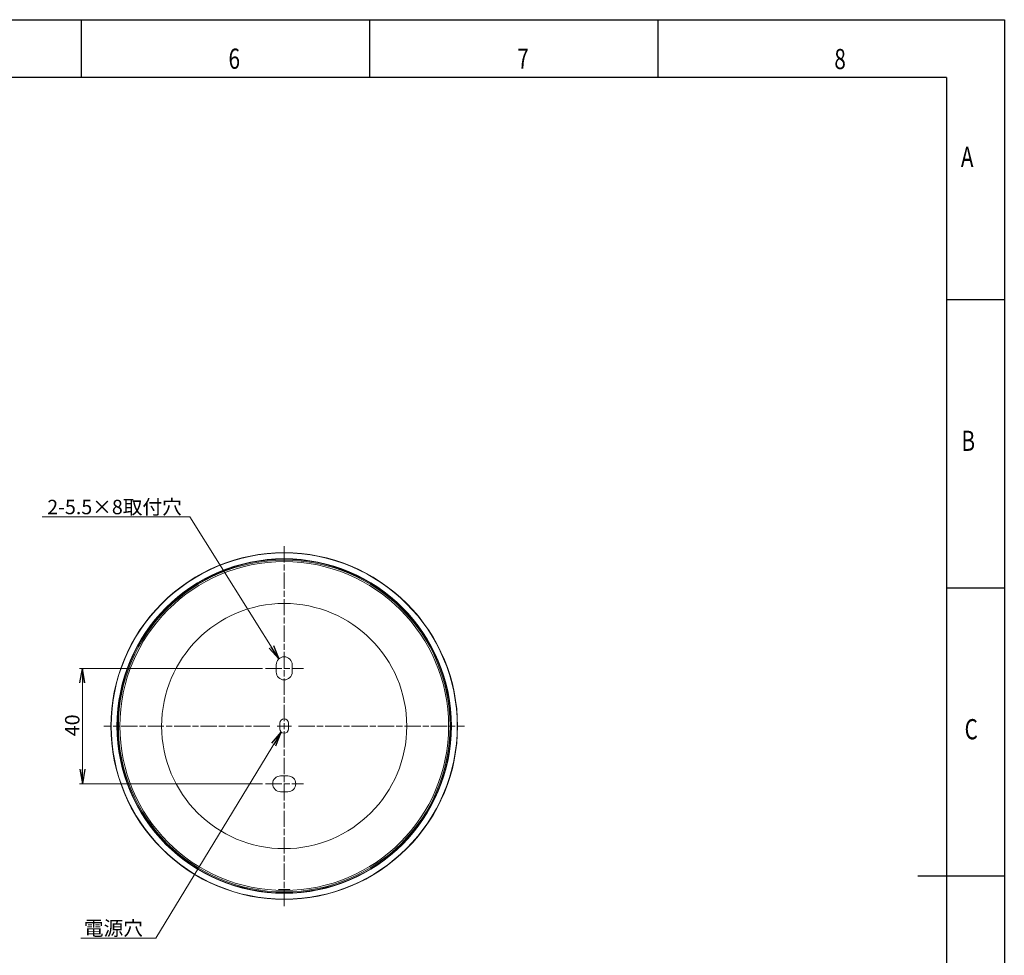
# Model space of a CAD drawing. Extents: x 18 to 854, y 7 to 304.
# Drawn here: x 684 to 854, y 142 to 304 of the extents above; entities that cross this region are included whole.
import ezdxf

# ---------------------------------------------------------------- set-up
doc = ezdxf.new("R2010")
doc.units = 0
for name, pattern in [('AI-Linetype-11', [4.586111, 2.822222, -0.352778, 1.058333, -0.352778]), ('AI-Linetype-12', [4.586111, 2.822222, -0.352778, 1.058333, -0.352778]), ('AI-Linetype-13', [4.586111, 2.822222, -0.352778, 1.058333, -0.352778]), ('AI-Linetype-14', [4.586111, 2.822222, -0.352778, 1.058333, -0.352778]), ('AI-Linetype-15', [4.586111, 2.822222, -0.352778, 1.058333, -0.352778]), ('AI-Linetype-16', [4.586111, 2.822222, -0.352778, 1.058333, -0.352778]), ('AI-Linetype-17', [4.586111, 2.822222, -0.352778, 1.058333, -0.352778])]:
    doc.linetypes.add(name, pattern=pattern)
doc.layers.get('0').update_dxf_attribs({"linetype": 'CONTINUOUS'})
doc.layers.add('_U+30EC_U+30A4_U+30E4_U+30FC 3', color=7, linetype='CONTINUOUS')
doc.layers.add('図枠', color=7, linetype='CONTINUOUS')
doc.styles.add('SLDTEXTSTYLE0', font='TXT', dxfattribs={"width": 0.75, "bigfont": 'bigfont'})
doc.styles.get("Standard").update_dxf_attribs({"font": 'msgothic.ttc'})
doc.dimstyles.new('ISO-2', dxfattribs={"dimtxt": 2.5, "dimasz": 2.5, "dimexe": 1.25, "dimexo": 0.625, "dimtad": 1, "dimdec": 1, "dimdsep": 46, "dimtxsty": 'STANDARD', "dimblk": 'OPEN', "dimcen": 2.5, "dimadec": 0, "dimazin": 0, "dimtfac": 1, "dimtmove": 0, "dimatfit": 3, "dimldrblk": 'OPEN', "dimfxl": 1, "dimarcsym": 0})

# ---------------------------------------------------------------- blocks, each defined once
blk = doc.blocks.new('_OPEN')
at = {"color": 0, "linetype": 'ByBlock'}
for p, q in [((-1, 0.166667), (0, 0)), ((-1, -0.166667), (0, 0)), ((0, 0), (-1, 0))]:
    blk.add_line(p, q, dxfattribs=at)

msp = doc.modelspace()

# ---------------------------------------------------------------- linework, layer by layer
at = {"linetype": 'AI-Linetype-15', "lineweight": 9}
msp.add_line((729.57, 150.39), (729.57, 212.89), dxfattribs=at)
at = {"lineweight": 9}
for p, q in [((725.83, 191.64), (694.07, 191.64)), ((694.57, 191.64), (694.57, 171.64)), ((725.83, 171.64), (694.07, 171.64))]:
    msp.add_line(p, q, dxfattribs=at)
at = {"linetype": 'AI-Linetype-12', "lineweight": 9}
msp.add_line((726.33, 191.64), (732.9, 191.64), dxfattribs=at)
at = {"lineweight": 13}
for p, q in [((728.2, 191.01), (728.2, 192.26)), ((730.95, 192.26), (730.95, 191.01)), ((728.82, 181.14), (728.82, 182.14)), ((730.32, 182.14), (730.32, 181.14)), ((728.95, 173.01), (730.2, 173.01)), ((730.2, 170.26), (728.95, 170.26))]:
    msp.add_line(p, q, dxfattribs=at)
at = {"linetype": 'AI-Linetype-16', "lineweight": 9}
msp.add_line((727.07, 181.64), (698.32, 181.64), dxfattribs=at)
at = {"linetype": 'AI-Linetype-13', "lineweight": 13}
msp.add_line((729.57, 181.64), (728.32, 181.64), dxfattribs=at)
at = {"linetype": 'AI-Linetype-14', "lineweight": 13}
msp.add_line((729.57, 181.64), (730.82, 181.64), dxfattribs=at)
at = {"linetype": 'AI-Linetype-17', "lineweight": 9}
msp.add_line((732.07, 181.64), (760.82, 181.64), dxfattribs=at)
at = {"linetype": 'AI-Linetype-11', "lineweight": 9}
msp.add_line((726.33, 171.64), (732.9, 171.64), dxfattribs=at)
at = {"lineweight": 13}
for points, knots in [([(759.57, 181.64), (759.57, 198.21), (746.14, 211.64), (729.57, 211.64), (713, 211.64), (699.57, 198.21), (699.57, 181.64), (699.57, 165.07), (713, 151.64), (729.57, 151.64), (746.14, 151.64), (759.57, 165.07), (759.57, 181.64), (759.57, 181.64), (759.57, 181.64), (759.57, 181.64)], [0, 0, 0, 0, 1, 1, 1, 2, 2, 2, 3, 3, 3, 4, 4, 4, 5, 5, 5, 5]), ([(758.57, 181.64), (758.57, 197.66), (745.59, 210.64), (729.57, 210.64), (713.56, 210.64), (700.57, 197.66), (700.57, 181.64), (700.57, 165.62), (713.56, 152.64), (729.57, 152.64), (745.59, 152.64), (758.57, 165.62), (758.57, 181.64), (758.57, 181.64), (758.57, 181.64), (758.57, 181.64)], [0, 0, 0, 0, 1, 1, 1, 2, 2, 2, 3, 3, 3, 4, 4, 4, 5, 5, 5, 5]), ([(758.49, 181.64), (758.49, 197.61), (745.54, 210.56), (729.57, 210.56), (713.6, 210.56), (700.66, 197.61), (700.66, 181.64), (700.66, 165.67), (713.6, 152.72), (729.57, 152.72), (745.54, 152.72), (758.49, 165.67), (758.49, 181.64), (758.49, 181.64), (758.49, 181.64), (758.49, 181.64)], [0, 0, 0, 0, 1, 1, 1, 2, 2, 2, 3, 3, 3, 4, 4, 4, 5, 5, 5, 5]), ([(758.32, 181.64), (758.32, 197.52), (745.45, 210.39), (729.57, 210.39), (713.69, 210.39), (700.82, 197.52), (700.82, 181.64), (700.82, 165.76), (713.69, 152.89), (729.57, 152.89), (745.45, 152.89), (758.32, 165.76), (758.32, 181.64), (758.32, 181.64), (758.32, 181.64), (758.32, 181.64)], [0, 0, 0, 0, 1, 1, 1, 2, 2, 2, 3, 3, 3, 4, 4, 4, 5, 5, 5, 5]), ([(758.07, 181.64), (758.07, 197.38), (745.31, 210.14), (729.57, 210.14), (713.83, 210.14), (701.07, 197.38), (701.07, 181.64), (701.07, 165.9), (713.83, 153.14), (729.57, 153.14), (745.31, 153.14), (758.07, 165.9), (758.07, 181.64), (758.07, 181.64), (758.07, 181.64), (758.07, 181.64)], [0, 0, 0, 0, 1, 1, 1, 2, 2, 2, 3, 3, 3, 4, 4, 4, 5, 5, 5, 5]), ([(750.82, 202.88), (745.14, 208.56), (737.6, 211.68), (729.57, 211.68), (721.55, 211.68), (714, 208.56), (708.33, 202.88)], [0, 0, 0, 0, 1, 1, 1, 2, 2, 2, 2]), ([(708.33, 202.88), (702.65, 197.21), (699.53, 189.66), (699.53, 181.64), (699.53, 173.61), (702.65, 166.07), (708.33, 160.39)], [2, 2, 2, 2, 3, 3, 3, 4, 4, 4, 4]), ([(750.82, 181.64), (750.82, 193.37), (741.31, 202.89), (729.57, 202.89), (717.84, 202.89), (708.32, 193.37), (708.32, 181.64), (708.32, 169.9), (717.84, 160.39), (729.57, 160.39), (741.31, 160.39), (750.82, 169.9), (750.82, 181.64), (750.82, 181.64), (750.82, 181.64), (750.82, 181.64)], [0, 0, 0, 0, 1, 1, 1, 2, 2, 2, 3, 3, 3, 4, 4, 4, 5, 5, 5, 5]), ([(750.82, 160.39), (756.49, 166.07), (759.62, 173.61), (759.62, 181.64), (759.62, 189.66), (756.49, 197.21), (750.82, 202.88)], [6, 6, 6, 6, 7, 7, 7, 8, 8, 8, 8]), ([(730.95, 192.26), (730.95, 193.02), (730.33, 193.64), (729.57, 193.64), (728.81, 193.64), (728.2, 193.02), (728.2, 192.26)], [0, 0, 0, 0, 1, 1, 1, 2, 2, 2, 2]), ([(728.2, 191.01), (728.2, 190.25), (728.81, 189.64), (729.57, 189.64), (730.33, 189.64), (730.95, 190.25), (730.95, 191.01)], [0, 0, 0, 0, 1, 1, 1, 2, 2, 2, 2]), ([(730.32, 182.14), (730.32, 182.55), (729.99, 182.89), (729.57, 182.89), (729.16, 182.89), (728.82, 182.55), (728.82, 182.14)], [0, 0, 0, 0, 1, 1, 1, 2, 2, 2, 2]), ([(728.82, 181.14), (728.82, 180.72), (729.16, 180.39), (729.57, 180.39), (729.99, 180.39), (730.32, 180.72), (730.32, 181.14)], [0, 0, 0, 0, 1, 1, 1, 2, 2, 2, 2]), ([(728.95, 173.01), (728.19, 173.01), (727.57, 172.4), (727.57, 171.64), (727.57, 170.88), (728.19, 170.26), (728.95, 170.26)], [0, 0, 0, 0, 1, 1, 1, 2, 2, 2, 2]), ([(730.2, 170.26), (730.96, 170.26), (731.57, 170.88), (731.57, 171.64), (731.57, 172.4), (730.96, 173.01), (730.2, 173.01)], [0, 0, 0, 0, 1, 1, 1, 2, 2, 2, 2]), ([(708.33, 160.39), (714, 154.72), (721.55, 151.59), (729.57, 151.59), (737.6, 151.59), (745.14, 154.72), (750.82, 160.39)], [4, 4, 4, 4, 5, 5, 5, 6, 6, 6, 6])]:
    msp.add_open_spline(points, degree=3, knots=knots, dxfattribs=at)
at = {"lineweight": 9}
for points, knots in [([(728.58, 153.27), (728.58, 153.27), (728.57, 153.26), (728.57, 153.26), (728.57, 153.26), (728.58, 153.25), (728.59, 153.25)], [5, 5, 5, 5, 6, 6, 6, 7, 7, 7, 7]), ([(730.57, 153.26), (730.57, 153.26), (730.57, 153.26), (730.57, 153.27), (730.56, 153.27), (730.55, 153.27), (730.54, 153.27)], [24, 24, 24, 24, 25, 25, 25, 26, 26, 26, 26])]:
    msp.add_open_spline(points, degree=3, knots=knots, dxfattribs=at)
for points in [[(728.62, 153.28), (728.6, 153.27), (728.59, 153.27), (728.58, 153.27)], [(728.59, 153.25), (728.6, 153.25), (728.62, 153.24), (728.64, 153.24)], [(728.69, 153.28), (728.66, 153.28), (728.64, 153.28), (728.62, 153.28)], [(728.64, 153.24), (728.66, 153.24), (728.68, 153.23), (728.71, 153.23)], [(728.78, 153.29), (728.74, 153.29), (728.71, 153.28), (728.69, 153.28)], [(728.71, 153.23), (728.74, 153.23), (728.77, 153.22), (728.81, 153.22)], [(728.89, 153.29), (728.85, 153.29), (728.81, 153.29), (728.78, 153.29)], [(728.81, 153.22), (728.84, 153.22), (728.88, 153.21), (728.93, 153.21)], [(729.02, 153.29), (728.98, 153.29), (728.93, 153.29), (728.89, 153.29)], [(728.93, 153.21), (728.97, 153.21), (729.02, 153.21), (729.06, 153.2)], [(729.11, 153.29), (729.08, 153.29), (729.05, 153.29), (729.02, 153.29)], [(729.06, 153.2), (729.11, 153.2), (729.16, 153.2), (729.21, 153.2)], [(729.21, 153.29), (729.18, 153.29), (729.14, 153.29), (729.11, 153.29)], [(729.37, 153.3), (729.32, 153.3), (729.26, 153.3), (729.21, 153.29)], [(729.21, 153.2), (729.27, 153.2), (729.32, 153.19), (729.38, 153.19)], [(729.54, 153.3), (729.48, 153.3), (729.43, 153.3), (729.37, 153.3)], [(729.38, 153.19), (729.43, 153.19), (729.49, 153.19), (729.54, 153.19)], [(729.71, 153.3), (729.65, 153.3), (729.6, 153.3), (729.54, 153.3)], [(729.54, 153.19), (729.6, 153.19), (729.66, 153.19), (729.71, 153.19)], [(729.87, 153.3), (729.82, 153.3), (729.76, 153.3), (729.71, 153.3)], [(729.71, 153.19), (729.77, 153.19), (729.82, 153.19), (729.87, 153.2)], [(730.03, 153.29), (729.98, 153.29), (729.93, 153.29), (729.87, 153.3)], [(729.87, 153.2), (729.93, 153.2), (729.98, 153.2), (730.03, 153.2)], [(730.17, 153.29), (730.13, 153.29), (730.08, 153.29), (730.03, 153.29)], [(730.03, 153.2), (730.08, 153.2), (730.13, 153.21), (730.17, 153.21)], [(730.3, 153.29), (730.26, 153.29), (730.22, 153.29), (730.17, 153.29)], [(730.17, 153.21), (730.22, 153.21), (730.26, 153.21), (730.3, 153.22)], [(730.4, 153.29), (730.37, 153.29), (730.34, 153.29), (730.3, 153.29)], [(730.3, 153.22), (730.34, 153.22), (730.37, 153.22), (730.4, 153.23)], [(730.49, 153.28), (730.46, 153.28), (730.43, 153.28), (730.4, 153.29)], [(730.4, 153.23), (730.43, 153.23), (730.46, 153.23), (730.49, 153.24)], [(730.54, 153.27), (730.53, 153.28), (730.51, 153.28), (730.49, 153.28)], [(730.49, 153.24), (730.51, 153.24), (730.53, 153.24), (730.54, 153.25)], [(730.54, 153.25), (730.56, 153.25), (730.56, 153.25), (730.57, 153.26)]]:
    msp.add_open_spline(points, degree=3, dxfattribs=at)
at = {"layer": '図枠', "color": 7}
for p, q in [((434.43, 304.09), (854.43, 304.09)), ((854.43, 304.09), (854.43, 7.09)), ((844.43, 294.09), (444.43, 294.09)), ((844.43, 294.09), (844.43, 17.09))]:
    msp.add_line(p, q, dxfattribs=at)
at = {"layer": '図枠', "color": 7, "linetype": 'Continuous'}
for p, q in [((694.43, 294.09), (694.43, 304.09)), ((744.43, 294.09), (744.43, 304.09)), ((794.43, 294.09), (794.43, 304.09)), ((844.43, 255.59), (854.43, 255.59)), ((844.43, 205.59), (854.43, 205.59)), ((854.43, 155.59), (839.43, 155.59))]:
    msp.add_line(p, q, dxfattribs=at)

# ---------------------------------------------------------------- block references
at = {"lineweight": 9, "xscale": 2.5, "yscale": 2.5, "zscale": 2.5}
for p, rotation in [((694.57, 191.64), 90), ((694.57, 171.64), 270)]:
    msp.add_blockref('_OPEN', p, dxfattribs=dict(at, rotation=rotation))

# ---------------------------------------------------------------- texts
at = {"linetype": 'Continuous', "lineweight": 9}
msp.add_text('40', height=2.5, rotation=90, dxfattribs=at).set_placement((694.07, 179.87))
at = {"layer": '_U+30EC_U+30A4_U+30E4_U+30FC 3', "lineweight": 9, "char_height": 2.4977, "attachment_point": 7}
for s, insert in [('{\\fＭＳ Ｐゴシック|b0|i0|c0|p34;2-5.5×8取付穴}', (688.48, 218.36)), ('{\\fＭＳ Ｐゴシック|b0|i0|c0|p34;電源穴}', (694.85, 145.34))]:
    msp.add_mtext(s, dxfattribs=dict(at, insert=insert))
at = {"layer": '図枠', "color": 7, "linetype": 'Continuous', "style": 'SLDTEXTSTYLE0', "width": 0.75}
for s, p in [('6', (719.92, 295.58)), ('7', (769.99, 295.58)), ('8', (824.96, 295.52)), ('A', (846.9, 278.55)), ('B', (847, 229.34)), ('C', (847.54, 179.34))]:
    msp.add_text(s, height=3.5, dxfattribs=at).set_placement(p)

# ---------------------------------------------------------------- leaders
at = {"linetype": 'Continuous', "lineweight": 9}
for points in [[(728.66, 193.27), (713.22, 217.89), (687.6, 217.89)], [(729.07, 180.58), (707.32, 144.87), (694.32, 144.87)]]:
    msp.add_leader(points, dimstyle='ISO-2', override={"dimtmove": 2, "dimlwd": 9}, dxfattribs=at)

doc.saveas('drawing.dxf')
